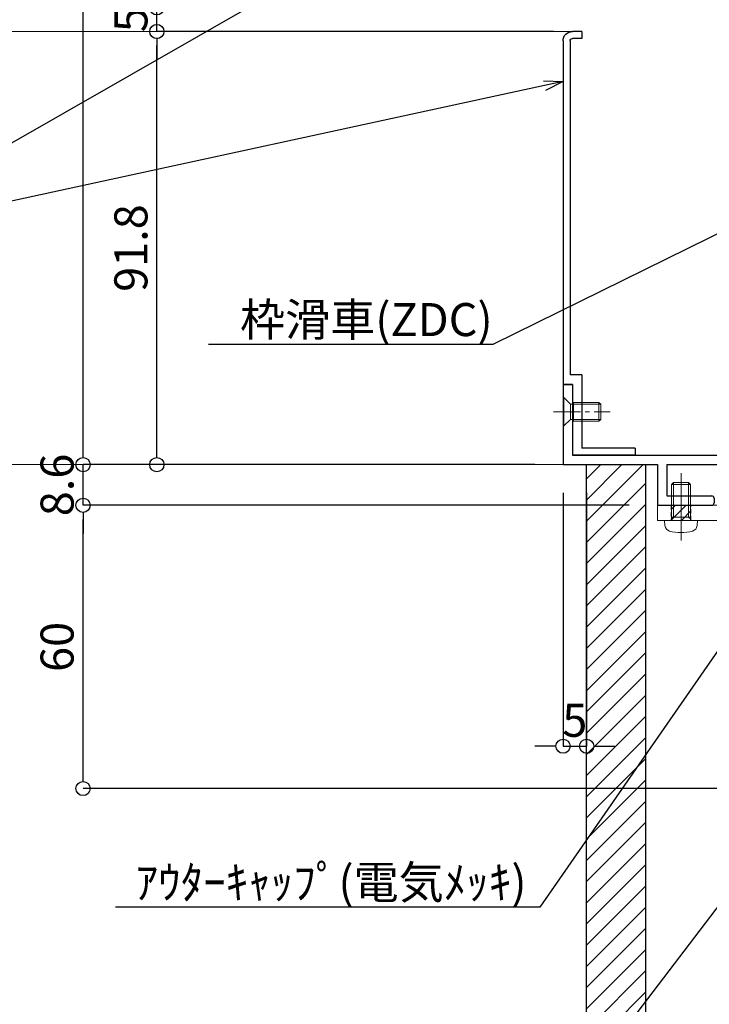
# Model space of a CAD drawing. Units: millimetres. Extents: x -12289 to 909215, y -2748 to 52629.
# Drawn here: x 9100 to 9246, y 6715 to 6924 of the extents above; entities that cross this region are included whole.
import ezdxf
from ezdxf import colors
from ezdxf.entities.mleader import LeaderData, LeaderLine
from ezdxf.math import Vec2, Vec3

# ---------------------------------------------------------------- set-up
doc = ezdxf.new("R2010")
doc.units = ezdxf.units.MM
doc.header["$LTSCALE"] = 0.3
doc.header["$PDMODE"] = 33
doc.header["$PDSIZE"] = 5
doc.linetypes.add('CENTER2', pattern=[28.575, 19.05, -3.175, 3.175, -3.175])
doc.linetypes.add('HIDDEN2', pattern=[4.7625, 3.175, -1.5875])
doc.layers.get('0').update_dxf_attribs({"lineweight": 9})
doc.layers.get('Defpoints').update_dxf_attribs({"lineweight": 9})
for name, color, linetype, lineweight in [('St02', 30, 'Continuous', 9), ('テキスト @ 2', 50, 'Continuous', 9), ('ハッチング', 7, 'Continuous', 9), ('ビスボルト', 171, 'Continuous', 9), ('中心線', 210, 'CENTER2', 9), ('型材01', 3, 'Continuous', 25), ('型材02', 71, 'Continuous', 9), ('寸法', 10, 'Continuous', 9), ('寸法 @ 2', 10, 'Continuous', 9), ('躯体01', 124, 'Continuous', 25)]:
    doc.layers.add(name, color=color, linetype=linetype, lineweight=lineweight)
doc.styles.add('TGK-text', font='txt', dxfattribs={"height": 3.5})
doc.dimstyles.new('T-dim', dxfattribs={"dimtxt": 3.5, "dimasz": 1.5, "dimexe": 0, "dimexo": 3, "dimgap": 1, "dimtad": 1, "dimdec": 1, "dimdsep": 46, "dimtxsty": 'TGK-text', "dimblk": 'DOTBLANK', "dimcen": 0, "dimclrt": 2, "dimazin": 2, "dimtfac": 1, "dimtdec": 1, "dimtix": 1, "dimtmove": 2, "dimatfit": 3, "dimldrblk": 'OPEN30', "dimfxl": 1, "dimtolj": 1, "dimtzin": 0, "dimarcsym": 0})

# ---------------------------------------------------------------- blocks, each defined once
blk = doc.blocks.new('TK-1180')
at = {"layer": '型材01', "linetype": 'ByBlock'}
for p, q in [((67.1, 116.8), (80.5, 116.8)), ((67.1, 116.8), (67.1, 108.8)), ((80.5, 116.8), (81.1, 116.2)), ((89.7, 116.8), (89.1, 116.2)), ((89.7, 116.8), (92.1, 116.8)), ((92.1, 116.8), (92.1, 94.3)), ((69.1, 114.8), (77.1, 114.8)), ((69.1, 114.8), (69.1, 108.8)), ((77.1, 114.8), (77.1, 108.8)), ((79.1, 114.8), (81.1, 114.8)), ((79.1, 114.8), (79.1, 110.3)), ((81.1, 116.2), (81.1, 114.8)), ((89.1, 116.2), (89.1, 114.8)), ((89.1, 114.8), (90.1, 114.8)), ((90.1, 114.8), (90.1, 110.3)), ((67.1, 108.8), (69.1, 108.8)), ((77.1, 108.8), (90.1, 108.8)), ((79.1, 110.3), (90.1, 110.3)), ((90.1, 108.8), (90.1, 103.1)), ((90.1, 103.1), (90.4, 102.8)), ((90.4, 102.8), (90.1, 102.5)), ((90.1, 102.5), (90.1, 96.8)), ((67.1, 96.8), (90.1, 96.8)), ((67.1, 96.8), (67.1, 82.1)), ((69.1, 94.8), (90.1, 94.8)), ((69.1, 94.8), (69.1, 89.3)), ((90.1, 94.8), (90.1, 90)), ((92.1, 94.3), (93.6, 94.3)), ((93.6, 94.3), (93.6, 92.8)), ((92.1, 92.8), (93.6, 92.8)), ((92.1, 92.8), (92.1, 85.3)), ((90.1, 90), (88.1, 88)), ((69.1, 89.3), (71.1, 87.3)), ((88.1, 88), (88.1, 82)), ((71.1, 87.3), (71.1, 76.3)), ((91.8, 85), (92.1, 85.3)), ((92.1, 84.7), (91.8, 85)), ((92.1, 84.7), (92.1, 67.3)), ((67.1, 82.1), (67.4, 81.8)), ((67.4, 81.8), (67.1, 81.5)), ((67.1, 81.5), (67.1, 62.3)), ((90.1, 80), (88.1, 82)), ((90.1, 80), (90.1, 72)), ((69.1, 74.3), (71.1, 76.3)), ((69.1, 74.3), (69.1, 64.3)), ((90.1, 72), (88.1, 70)), ((88.1, 70), (88.1, 64)), ((91.8, 67), (92.1, 67.3)), ((92.1, 66.7), (91.8, 67)), ((92.1, 66.7), (92.1, 59)), ((69.1, 64.3), (72.3, 64.3)), ((72.3, 64.3), (72.3, 59)), ((90.1, 62), (88.1, 64)), ((67.1, 62.3), (70.3, 62.3)), ((70.3, 62.3), (70.3, 54.3)), ((90.1, 62), (90.1, 59)), ((72.3, 59), (90.1, 59)), ((92.1, 59), (93.6, 59)), ((93.6, 59), (93.6, 57.5)), ((74.3, 57), (90.1, 57)), ((74.3, 57), (74.3, 51)), ((90.1, 57), (90.1, 2)), ((92.1, 57.5), (93.6, 57.5)), ((92.1, 57.5), (92.1, 6.3)), ((70.3, 54.3), (70.6, 54)), ((70.6, 54), (70.3, 53.7)), ((70.3, 53.7), (70.3, 24.3)), ((72.3, 49), (74.3, 51)), ((72.3, 49), (72.3, 29)), ((72.3, 29), (74.3, 27)), ((74.3, 27), (74.3, 21)), ((70.3, 24.3), (70.6, 24)), ((70.6, 24), (70.3, 23.7)), ((70.3, 23.7), (70.3, 12)), ((72.3, 19), (74.3, 21)), ((72.3, 19), (72.3, 10)), ((0, 17), (2, 17)), ((0, 17), (0, 0)), ((2, 17), (2, 2)), ((67.1, 12), (70.3, 12)), ((67.1, 12), (67.1, 2)), ((69.1, 10), (72.3, 10)), ((69.1, 10), (69.1, 2)), ((91.8, 6), (92.1, 6.3)), ((92.1, 5.7), (91.8, 6)), ((92.1, 5.7), (92.1, -7.1)), ((0, 0), (20, 0)), ((2, 2), (67.1, 2)), ((20, 0), (20, -8.6)), ((22, 0), (68, 0)), ((22, 0), (22, -6.6)), ((68, 0), (68, -6.6)), ((69.1, 2), (90.1, 2)), ((70, 0), (90.1, 0)), ((70, 0), (70, -6.1)), ((90.1, 0), (90.1, -7.1)), ((90.1, 0), (90.1, -8.6)), ((70, -6.1), (75.5, -6.1)), ((75.5, -6.1), (76.5, -7.1)), ((22, -6.6), (31.5, -6.6)), ((32, -7.1), (32, -8.1)), ((58, -7.1), (58, -8.1)), ((58.5, -6.6), (68, -6.6)), ((72.7, -8.6), (73, -8.3)), ((73, -8.3), (73.3, -8.6)), ((76.5, -7.1), (78, -7.1)), ((78, -7.1), (78, -8.6)), ((92.1, -7.1), (93.6, -7.1)), ((93.6, -7.1), (93.6, -8.6)), ((20, -8.6), (31.5, -8.6)), ((58.5, -8.6), (72.7, -8.6)), ((73.3, -8.6), (78, -8.6)), ((90.1, -8.6), (93.6, -8.6))]:
    blk.add_line(p, q, dxfattribs=at)
for centre, start, end in [((31.5, -7.1), 0, 90), ((31.5, -8.1), 270, 0), ((58.5, -7.1), 90, 180), ((58.5, -8.1), 180, 270)]:
    blk.add_arc(centre, 0.5, start, end, dxfattribs=at)
blk = doc.blocks.new('TK-1186')
at = {"layer": '型材01', "linetype": 'ByBlock'}
for p, q in [((13.3, 15), (0, 15)), ((0, 0), (0, 15)), ((13.3, 13.5), (13.3, 15)), ((13.3, 13.5), (2, 13.5)), ((2, -2), (2, 13.5)), ((0, 0), (-2, 0)), ((-2, -72.75), (-2, 0)), ((2, -2), (-0.5, -2)), ((-0.5, -72.75), (-0.5, -2)), ((2, -73.25), (0, -73.25)), ((2, -74.75), (0, -74.75)), ((2, -74.75), (2, -73.25))]:
    blk.add_line(p, q, dxfattribs=at)
for radius in [2, 0.5]:
    blk.add_arc((0, -72.75), radius, 180, 270, dxfattribs=at)
blk = doc.blocks.new('*U217')
at = {"layer": 'ビスボルト', "linetype": 'ByBlock'}
for p, q in [((0, -3), (0, 3)), ((0, 3), (0.2, 3)), ((0.2, -3), (0.2, 3)), ((0.2, 3), (1.5788, 1.6212)), ((1.5788, -1.6212), (1.5788, 1.6212)), ((1.5788, 1.6212), (8, 1.6212)), ((1.5788, 1.6212), (1.5788, -1.6212)), ((2.2, -2), (2.2, 2)), ((2.2, 2), (7.6208, 2)), ((7.6208, -2), (7.6208, 2)), ((8, 1.6212), (7.6208, 2)), ((8, -1.6212), (8, 1.6212)), ((0.2, -3), (1.5788, -1.6212)), ((1.5788, -1.6212), (8, -1.6212)), ((2.2, -2), (7.6208, -2)), ((8, -1.6212), (7.6208, -2)), ((0, -3), (0.2, -3))]:
    blk.add_line(p, q, dxfattribs=at)
at = {"layer": '中心線'}
blk.add_line((-2, 0), (10, 0), dxfattribs=at)
blk = doc.blocks.new('*U69')
at = {"color": 0, "linetype": 'ByBlock', "transparency": 16777216}
blk.add_line((5, 0), (-5, 0), dxfattribs=at)
blk = doc.blocks.new('*U70')
at = {"color": 0, "linetype": 'ByBlock', "transparency": 16777216}
blk.add_line((5, 0), (-5, 0), dxfattribs=at)
blk = doc.blocks.new('*U71')
at = {"color": 0, "linetype": 'ByBlock', "transparency": 16777216}
blk.add_line((5, 0), (-5, 0), dxfattribs=at)
blk = doc.blocks.new('*U72')
at = {"layer": '中心線', "color": 0, "linetype": 'CENTER2', "transparency": 16777216}
blk.add_line((0, 3.6), (0, -3.6), dxfattribs=at)
blk = doc.blocks.new('*U68')
at = {"color": 0, "linetype": 'ByBlock'}
blk.add_lwpolyline([(-5, 0), (5, 0), (5, 3.2), (-5, 3.2)], close=True, dxfattribs=at)
for name, p in [('*U70', (0, 2.4)), ('*U69', (0, 1.6)), ('*U71', (0, 0.8))]:
    blk.add_blockref(name, p, dxfattribs=at)
at = {"layer": '中心線', "linetype": 'CENTER2'}
blk.add_blockref('*U72', (0, 1.6), dxfattribs=at)
blk = doc.blocks.new('*U151')
at = {"layer": 'ハッチング', "linetype": 'HIDDEN2', "transparency": 33554687}
h = blk.add_hatch(dxfattribs=at)
h.set_pattern_fill('ANSI31', color=256, scale=0.5)
h.paths.add_polyline_path([(-2.1, 0), (2.1, 0), (2.1, 3.2), (-2.1, 3.2)])
at = {"linetype": 'ByBlock'}
blk.add_lwpolyline([(-2.1, 0), (2.1, 0), (2.1, 3.2), (-2.1, 3.2)], close=True, dxfattribs=at)
at = {"layer": '中心線'}
blk.add_line((0, 5.2), (0, -2), dxfattribs=at)
blk = doc.blocks.new('NSB-10横（隠蔽片開き用）')
at = {"layer": 'St02'}
for points in [[(-48, -3.2), (0, -3.2), (0, 0), (-48, 0)], [(-3.2, -50), (0, -50), (0, -3.2), (-3.2, -3.2)]]:
    blk.add_lwpolyline(points, close=True, dxfattribs=at)
at = {"layer": 'St02', "linetype": 'HIDDEN2'}
for p in [(-43, -3.2), (-5, -3.2)]:
    blk.add_blockref('*U151', p, dxfattribs=at)
at = {"layer": 'St02', "linetype": 'HIDDEN2', "rotation": 270}
blk.add_blockref('*U68', (-3.2, -35), dxfattribs=at)
blk = doc.blocks.new('*U185')
at = {"layer": 'ビスボルト', "linetype": 'ByBlock'}
for p, q in [((-2, 7.6), (-1.6, 8)), ((-2, 0), (-2, 7.6)), ((2, 7.6), (-2, 7.6)), ((-1.6212, 0.7), (-1.6212, 7.9788)), ((1.6, 8), (-1.6, 8)), ((2, 7.6), (1.6, 8)), ((1.6212, 0.7), (1.6212, 7.9788)), ((2, 0), (2, 7.6)), ((3.5, 0), (-3.5, 0)), ((2, 0.7), (-2, 0.7)), ((-1.6212, 0.7), (-2, 0.3208)), ((1.6212, 0.7), (2, 0.3208)), ((3.5, 0), (3.402, -1.1196)), ((-3.5, 0), (-3.402, -1.1196))]:
    blk.add_line(p, q, dxfattribs=at)
for centre, radius, start, end in [((-2.1072, -1.006), 1.3, 185, 254.119), ((2.1072, -1.006), 1.3, 285.881, 355), ((0, 6.4), 9, 254.119, 285.881)]:
    blk.add_arc(centre, radius, start, end, dxfattribs=at)
at = {"layer": '中心線'}
blk.add_line((0, 10), (0, -4.6), dxfattribs=at)
blk = doc.blocks.new('kutai01')
at = {"layer": 'ハッチング', "transparency": 33554687}
h = blk.add_hatch(dxfattribs=at)
h.set_pattern_fill('ANSI31', color=256)
h.set_pattern_definition([(45, (-1930.433, -377.117), (-2.245064, 2.245064), [])])
h.paths.add_polyline_path([(5, 0), (17.5, 0), (17.5, -353.56), (5, -353.56)])
at = {"layer": '躯体01'}
blk.add_lwpolyline([(5, 0), (17.5, 0), (17.5, -353.56), (5, -353.56)], close=True, dxfattribs=at)
blk = doc.blocks.new('_DotBlank')
at = {"color": 0, "linetype": 'ByBlock', "lineweight": -2}
blk.add_line((-0.5, 0), (-1, 0), dxfattribs=at)
blk.add_circle((0, 0), 0.5, dxfattribs=at)
blk = doc.blocks.new('*D1113')
at = {"layer": 'Defpoints', "color": 0, "transparency": 16777216}
for p in [(9345.07, 7446.26), (8255.07, 6836.66), (9345.07, 6836.66)]:
    blk.add_point(p, dxfattribs=at)
at = {"layer": '寸法', "color": 0, "lineweight": -2, "transparency": 16777216}
for p, q in [((8255.07, 6842.66), (8255.07, 7446.26)), ((8258.07, 7446.26), (9342.07, 7446.26)), ((9345.07, 6842.66), (9345.07, 7446.26))]:
    blk.add_line(p, q, dxfattribs=at)
at = {"layer": '寸法', "color": 0, "lineweight": -2, "transparency": 16777216, "xscale": 3, "yscale": 3, "zscale": 3, "rotation": 180}
blk.add_blockref('_DotBlank', (8255.07, 7446.26), dxfattribs=at)
at = {"layer": '寸法', "color": 0, "lineweight": -2, "transparency": 16777216, "xscale": 3, "yscale": 3, "zscale": 3}
blk.add_blockref('_DotBlank', (9345.07, 7446.26), dxfattribs=at)
at = {"layer": '寸法', "color": 2, "transparency": 16777216, "insert": (8800.07, 7452.38), "char_height": 7, "attachment_point": 5, "style": 'TGK-text'}
blk.add_mtext('\\A1;本体外形寸法', dxfattribs=at)
blk = doc.blocks.new('_Open30')
at = {"color": 0, "linetype": 'ByBlock', "lineweight": -2}
for p, q in [((-1, 0.268), (0, 0)), ((0, 0), (-1, -0.268)), ((0, 0), (-1, 0))]:
    blk.add_line(p, q, dxfattribs=at)
blk = doc.blocks.new('*D1152')
at = {"layer": 'Defpoints', "color": 0, "transparency": 16777216}
for p in [(9215.07, 6829.56), (9220.07, 6829.56), (9220.07, 6769.92)]:
    blk.add_point(p, dxfattribs=at)
at = {"layer": '寸法', "color": 0, "lineweight": -2, "transparency": 16777216}
for p, q in [((9215.07, 6823.56), (9215.07, 6769.92)), ((9220.07, 6823.56), (9220.07, 6769.92)), ((9212.07, 6769.92), (9209.07, 6769.92)), ((9215.07, 6769.92), (9220.07, 6769.92)), ((9223.07, 6769.92), (9226.07, 6769.92))]:
    blk.add_line(p, q, dxfattribs=at)
at = {"layer": '寸法', "color": 0, "lineweight": -2, "transparency": 16777216, "xscale": 3, "yscale": 3, "zscale": 3}
blk.add_blockref('_DotBlank', (9215.07, 6769.92), dxfattribs=at)
at = {"layer": '寸法', "color": 0, "lineweight": -2, "transparency": 16777216, "xscale": 3, "yscale": 3, "zscale": 3, "rotation": 180}
blk.add_blockref('_DotBlank', (9220.07, 6769.92), dxfattribs=at)
at = {"layer": '寸法', "color": 2, "transparency": 16777216, "insert": (9217.57, 6775.42), "char_height": 7, "attachment_point": 5, "style": 'TGK-text'}
blk.add_mtext('\\A1;5', dxfattribs=at)
blk = doc.blocks.new('*D1161')
at = {"layer": 'Defpoints', "color": 0, "transparency": 16777216}
for p in [(9113.37, 6820.96), (9235.07, 6820.96), (9282.57, 6760.96)]:
    blk.add_point(p, dxfattribs=at)
at = {"layer": '寸法', "color": 0, "lineweight": -2, "transparency": 16777216}
for p, q in [((9229.07, 6820.96), (9113.37, 6820.96)), ((9113.37, 6763.96), (9113.37, 6817.96)), ((9276.57, 6760.96), (9113.37, 6760.96))]:
    blk.add_line(p, q, dxfattribs=at)
at = {"layer": '寸法', "color": 0, "lineweight": -2, "transparency": 16777216, "xscale": 3, "yscale": 3, "zscale": 3}
for p, rotation in [((9113.37, 6820.96), 90), ((9113.37, 6760.96), 270)]:
    blk.add_blockref('_DotBlank', p, dxfattribs=dict(at, rotation=rotation))
at = {"layer": '寸法', "color": 2, "transparency": 16777216, "insert": (9107.87, 6790.96), "char_height": 7, "attachment_point": 5, "rotation": 90, "style": 'TGK-text'}
blk.add_mtext('\\A1;60', dxfattribs=at)
blk = doc.blocks.new('*D1162')
at = {"layer": 'Defpoints', "color": 0, "transparency": 16777216}
for p in [(9113.37, 6829.56), (9215.07, 6829.56), (9235.07, 6820.96)]:
    blk.add_point(p, dxfattribs=at)
at = {"layer": '寸法', "color": 0, "lineweight": -2, "transparency": 16777216}
for p, q in [((9113.37, 6832.56), (9113.37, 6835.56)), ((9209.07, 6829.56), (9113.37, 6829.56)), ((9113.37, 6820.96), (9113.37, 6829.56)), ((9229.07, 6820.96), (9113.37, 6820.96)), ((9113.37, 6817.96), (9113.37, 6814.96))]:
    blk.add_line(p, q, dxfattribs=at)
at = {"layer": '寸法', "color": 0, "lineweight": -2, "transparency": 16777216, "xscale": 3, "yscale": 3, "zscale": 3}
for p, rotation in [((9113.37, 6829.56), 270), ((9113.37, 6820.96), 90)]:
    blk.add_blockref('_DotBlank', p, dxfattribs=dict(at, rotation=rotation))
at = {"layer": '寸法', "color": 2, "transparency": 16777216, "insert": (9107.87, 6825.26), "char_height": 7, "attachment_point": 5, "rotation": 90, "style": 'TGK-text'}
blk.add_mtext('\\A1;8.6', dxfattribs=at)
blk = doc.blocks.new('*D1163')
at = {"layer": 'Defpoints', "color": 0, "transparency": 16777216}
for p in [(9129.01, 6921.31), (9219.07, 6921.31), (9215.07, 6829.56)]:
    blk.add_point(p, dxfattribs=at)
at = {"layer": '寸法', "color": 0, "lineweight": -2, "transparency": 16777216}
for p, q in [((9213.07, 6921.31), (9129.01, 6921.31)), ((9129.01, 6832.56), (9129.01, 6918.31)), ((9209.07, 6829.56), (9129.01, 6829.56))]:
    blk.add_line(p, q, dxfattribs=at)
at = {"layer": '寸法', "color": 0, "lineweight": -2, "transparency": 16777216, "xscale": 3, "yscale": 3, "zscale": 3}
for p, rotation in [((9129.01, 6921.31), 90), ((9129.01, 6829.56), 270)]:
    blk.add_blockref('_DotBlank', p, dxfattribs=dict(at, rotation=rotation))
at = {"layer": '寸法', "color": 2, "transparency": 16777216, "insert": (9123.51, 6875.44), "char_height": 7, "attachment_point": 5, "rotation": 90, "style": 'TGK-text'}
blk.add_mtext('\\A1;91.8', dxfattribs=at)
blk = doc.blocks.new('*D1164')
at = {"layer": 'Defpoints', "color": 0, "transparency": 16777216}
for p in [(9129.01, 6926.31), (9219.07, 6926.31), (9219.07, 6921.31)]:
    blk.add_point(p, dxfattribs=at)
at = {"layer": '寸法', "color": 0, "lineweight": -2, "transparency": 16777216}
for p, q in [((9129.01, 6929.31), (9129.01, 6932.31)), ((9213.07, 6926.31), (9129.01, 6926.31)), ((9129.01, 6921.31), (9129.01, 6926.31)), ((9213.07, 6921.31), (9129.01, 6921.31)), ((9129.01, 6918.31), (9129.01, 6915.31))]:
    blk.add_line(p, q, dxfattribs=at)
at = {"layer": '寸法', "color": 0, "lineweight": -2, "transparency": 16777216, "xscale": 3, "yscale": 3, "zscale": 3}
for p, rotation in [((9129.01, 6926.31), 270), ((9129.01, 6921.31), 90)]:
    blk.add_blockref('_DotBlank', p, dxfattribs=dict(at, rotation=rotation))
at = {"layer": '寸法', "color": 2, "transparency": 16777216, "insert": (9123.51, 6923.81), "char_height": 7, "attachment_point": 5, "rotation": 90, "style": 'TGK-text'}
blk.add_mtext('\\A1;5', dxfattribs=at)
blk = doc.blocks.new('*D1166')
at = {"layer": 'Defpoints', "color": 0, "transparency": 16777216}
for p in [(9113.37, 7057.26), (9230.37, 7057.26), (9215.07, 6829.56)]:
    blk.add_point(p, dxfattribs=at)
at = {"layer": '寸法', "color": 0, "lineweight": -2, "transparency": 16777216}
for p, q in [((9224.37, 7057.26), (9113.37, 7057.26)), ((9113.37, 6832.56), (9113.37, 7054.26)), ((9209.07, 6829.56), (9113.37, 6829.56))]:
    blk.add_line(p, q, dxfattribs=at)
at = {"layer": '寸法', "color": 0, "lineweight": -2, "transparency": 16777216, "xscale": 3, "yscale": 3, "zscale": 3}
for p, rotation in [((9113.37, 7057.26), 90), ((9113.37, 6829.56), 270)]:
    blk.add_blockref('_DotBlank', p, dxfattribs=dict(at, rotation=rotation))
at = {"layer": '寸法', "color": 2, "transparency": 16777216, "insert": (9107.87, 6943.41), "char_height": 7, "attachment_point": 5, "rotation": 90, "style": 'TGK-text'}
blk.add_mtext('\\A1;227.7', dxfattribs=at)

msp = doc.modelspace()

# ---------------------------------------------------------------- linework, layer by layer
at = {"layer": '型材02'}
for p, q in [((8825.07, 6921.31), (9219.07, 6921.31)), ((8825.07, 6829.56), (9215.07, 6829.56))]:
    msp.add_line(p, q, dxfattribs=at)

# ---------------------------------------------------------------- block references
at = {"layer": 'St02'}
msp.add_blockref('NSB-10横（隠蔽片開き用）', (9283.07, 6820.96), dxfattribs=at)
at = {"layer": 'ビスボルト'}
for name, p in [('*U217', (9215.07, 6840.76)), ('*U185', (9240.07, 6817.76))]:
    msp.add_blockref(name, p, dxfattribs=at)
at = {"layer": '型材01'}
msp.add_blockref('TK-1180', (9215.07, 6829.56), dxfattribs=at)
at = {"layer": '型材01', "xscale": -1, "rotation": 180}
msp.add_blockref('TK-1186', (9217.07, 6846.56), dxfattribs=at)
at = {"layer": '躯体01'}
msp.add_blockref('kutai01', (9215.07, 6829.56), dxfattribs=at)

# ---------------------------------------------------------------- dimensions: what is measured, and where the dimension line sits
at = {"layer": '寸法 @ 2'}
dim = msp.add_linear_dim(base=(9345.07, 7446.26), p1=(8255.07, 6836.66), p2=(9345.07, 6836.66), text='本体外形寸法', dimstyle='T-dim', override={"dimscale": 2, "dimtix": 1, "dimtofl": 1, "dimtmove": 2, "dimatfit": 3}, dxfattribs=at)
dim.commit()
dim.dimension.update_dxf_attribs({"geometry": '*D1113', "text_midpoint": (8800.07, 7452.38)})
for base, p1, p2, picture, middle in [((9113.37, 7057.26), (9215.07, 6829.56), (9230.37, 7057.26), '*D1166', (9107.87, 6943.41)), ((9129.01, 6926.31), (9219.07, 6921.31), (9219.07, 6926.31), '*D1164', (9123.51, 6923.81)), ((9129.01149736, 6921.31083947), (9215.06708335, 6829.56083947), (9219.06708335, 6921.31083947), '*D1163', (9123.51149736, 6875.43583947)), ((9113.37, 6829.56), (9235.07, 6820.96), (9215.07, 6829.56), '*D1162', (9107.87, 6825.26)), ((9113.37, 6820.96), (9282.57, 6760.96), (9235.07, 6820.96), '*D1161', (9107.87, 6790.96))]:
    dim = msp.add_linear_dim(base=base, p1=p1, p2=p2, angle=90, dimstyle='T-dim', override={"dimscale": 2, "dimtix": 1, "dimtofl": 1, "dimtmove": 2, "dimatfit": 3}, dxfattribs=at)
    dim.commit()
    dim.dimension.update_dxf_attribs({"geometry": picture, "text_midpoint": middle})
dim = msp.add_linear_dim(base=(9220.07, 6769.92), p1=(9215.07, 6829.56), p2=(9220.07, 6829.56), dimstyle='T-dim', override={"dimscale": 2, "dimtix": 1, "dimtofl": 1, "dimtmove": 2, "dimatfit": 3}, dxfattribs=at)
dim.commit()
dim.dimension.update_dxf_attribs({"geometry": '*D1152', "text_midpoint": (9217.57, 6775.42)})

# ---------------------------------------------------------------- leaders
at = {"layer": 'テキスト @ 2'}
ml = msp.add_multileader_mtext('Standard', dxfattribs=at)
ml.set_content('化粧カバー四方通し', color=2, style='TGK-text')
ml.set_leader_properties()
ml.set_arrow_properties(name='OPEN30')
ml.build(insert=Vec2(0, 0))
ml.multileader.update_dxf_attribs({"text_left_attachment_type": 5, "text_right_attachment_type": 5, "dogleg_length": 3, "scale": 2})
ctx = ml.context
ctx.base_point, ctx.scale, ctx.char_height, ctx.landing_gap_size, ctx.plane_origin = Vec3(8977.2, 6877.96), 2, 7, 0.18, Vec3(9215.07, 6964.69)
ctx.left_attachment, ctx.right_attachment = 5, 5
notes = []
notes.append((ctx, [(0, (1, 1, 0), (9063.8, 6877.96), (-1, 0), 6, [(0, [(9215.07, 6964.69)], 0, []), (1, [(9215.07, 6910.69)], 0, [])])]))
ctx.mtext.insert, ctx.mtext.flow_direction = Vec3(8977.38, 6886.68), 5
ml = msp.add_multileader_mtext('Standard', dxfattribs=at)
ml.set_content('枠滑車(ZDC)', color=2, style='TGK-text')
ml.set_leader_properties()
ml.set_arrow_properties(name='OPEN30')
ml.build(insert=Vec2(0, 0))
ml.multileader.update_dxf_attribs({"text_left_attachment_type": 5, "text_right_attachment_type": 5, "dogleg_length": 3, "scale": 2})
ctx = ml.context
ctx.base_point, ctx.scale, ctx.char_height, ctx.landing_gap_size, ctx.plane_origin = Vec3(9146.46, 6855.03), 2, 7, 0.18, Vec3(8588.41, 6978.08)
ctx.left_attachment, ctx.right_attachment = 5, 5
notes.append((ctx, [(1, (1, 1, 0), (9200.23, 6855.03), (-1, 0), 6, [(0, [(9258.07, 6883.55)], 0, [])])]))
ctx.mtext.insert, ctx.mtext.flow_direction = Vec3(9146.64, 6863.79), 5
ml = msp.add_multileader_mtext('Standard', dxfattribs=at)
ml.set_content('ｱｳﾀｰｷｬｯﾌﾟ(電気ﾒｯｷ)', color=2, style='TGK-text')
ml.set_leader_properties()
ml.set_arrow_properties(name='OPEN30')
ml.build(insert=Vec2(0, 0))
ml.multileader.update_dxf_attribs({"text_left_attachment_type": 5, "text_right_attachment_type": 5, "dogleg_length": 3, "scale": 2})
ctx = ml.context
ctx.base_point, ctx.scale, ctx.char_height, ctx.landing_gap_size, ctx.plane_origin = Vec3(9124.32, 6735.85), 2, 7, 0.18, Vec3(9258.57, 6805.59)
ctx.left_attachment, ctx.right_attachment = 5, 5
notes.append((ctx, [(0, (1, 1, 0), (9210.13, 6735.85), (-1, 0), 6, [(0, [(9258.57, 6805.59)], 0, [])])]))
ctx.mtext.insert, ctx.mtext.flow_direction = Vec3(9124.5, 6744.61), 5
ml = msp.add_multileader_mtext('Standard', dxfattribs=at)
ml.set_content('ｱｳﾀｰﾁｭｰﾌﾞ(PVC)ｸﾞﾚｰ色', color=2, style='TGK-text')
ml.set_leader_properties()
ml.set_arrow_properties(name='OPEN30')
ml.build(insert=Vec2(0, 0))
ml.multileader.update_dxf_attribs({"text_left_attachment_type": 5, "text_right_attachment_type": 5, "dogleg_length": 3, "scale": 2})
ctx = ml.context
ctx.base_point, ctx.scale, ctx.char_height, ctx.landing_gap_size, ctx.plane_origin = Vec3(9114.27, 6687.23), 2, 7, 0.18, Vec3(9259.57, 6736.09)
ctx.left_attachment, ctx.right_attachment = 5, 5
notes.append((ctx, [(0, (1, 1, 0), (9210.7, 6687.23), (-1, 0), 6, [(0, [(9259.57, 6751.39)], 0, [])])]))
ctx.mtext.insert, ctx.mtext.flow_direction = Vec3(9114.45, 6695.99), 5
for ctx, leaders in notes:
    for number, flags, end, landing, length, lines in leaders:
        leader = LeaderData()
        leader.index, (leader.has_last_leader_line, leader.has_dogleg_vector, leader.attachment_direction) = number, flags
        leader.last_leader_point, leader.dogleg_vector, leader.dogleg_length = Vec3(end), Vec3(landing), length
        for number, points, colour, breaks in lines:
            line = LeaderLine()
            line.index, line.vertices, line.color, line.breaks = number, Vec3.list(points), colors.encode_raw_color(colour), breaks
            leader.lines.append(line)
        ctx.leaders.append(leader)

doc.saveas('drawing.dxf')
